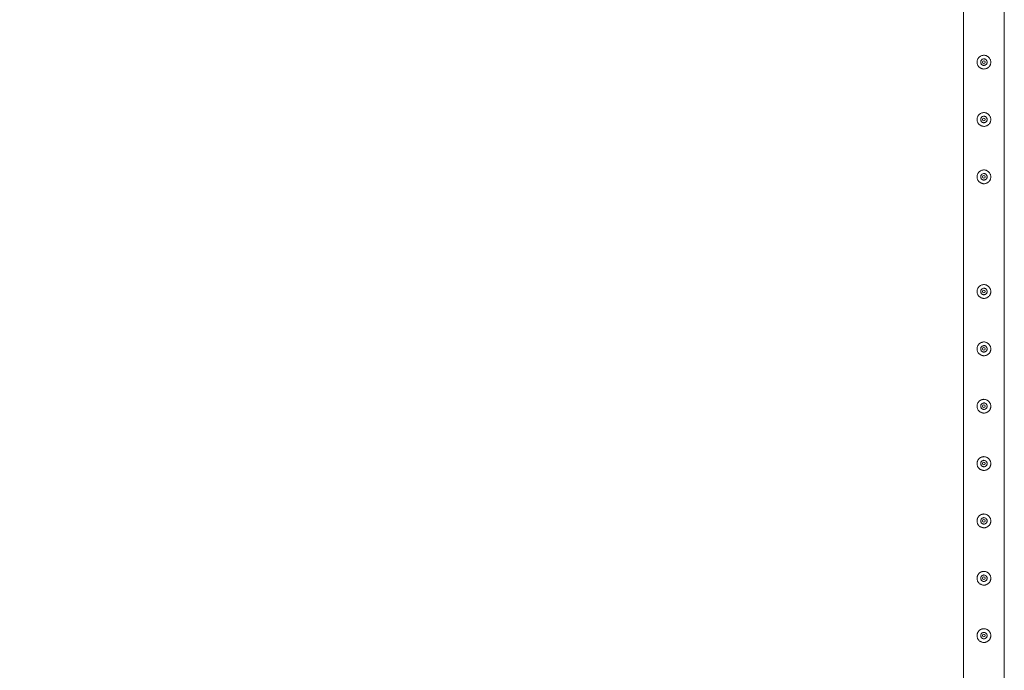
# Model space of a CAD drawing. Units: millimetres. Extents: x 0 to 42, y 0 to 29.8.
# Drawn here: x 7.1 to 9.2, y 19.2 to 20.6 of the extents above; entities that cross this region are included whole.
import ezdxf

# ---------------------------------------------------------------- set-up
doc = ezdxf.new("R2010")
doc.units = ezdxf.units.MM
doc.layers.add('LE_NORM', color=179, linetype='Continuous', lineweight=40)
doc.styles.add('SLDTEXTSTYLE0', font='TXT', dxfattribs={"width": 0.605})
doc.dimstyles.new('SLDDIMSTYLE1', dxfattribs={"dimtxt": 0.35, "dimasz": 0.3, "dimexe": 0, "dimexo": 0.0625, "dimgap": 0.0875, "dimtad": 1, "dimlfac": 100, "dimrnd": 1e-09, "dimzin": 12, "dimdsep": 46, "dimtxsty": 'SLDTEXTSTYLE0', "dimsah": 1, "dimcen": 0.09, "dimadec": 0, "dimazin": 3, "dimtfac": 1, "dimtofl": 0, "dimtmove": 0, "dimatfit": 3, "dimfxl": 0, "dimfrac": 2, "dimtolj": 1, "dimtzin": 12, "dimarcsym": 0})

# ---------------------------------------------------------------- blocks, each defined once
blk = doc.blocks.new('_D_11')
at = {"layer": 'LE_NORM'}
for p, q in [((9.1055, 26.401), (6.9185, 26.401)), ((7.0176, 26.401), (7.0176, 11.401)), ((9.1055, 11.401), (6.9185, 11.401))]:
    blk.add_line(p, q, dxfattribs=at)
for points in [[(7.0176, 26.401), (6.9176, 26.101), (7.1176, 26.101)], [(7.0176, 11.401), (7.1176, 11.701), (6.9176, 11.701)]]:
    blk.add_solid(points, dxfattribs=at)
at = {"layer": 'LE_NORM', "char_height": 0.35, "attachment_point": 1, "rotation": 90, "style": 'SLDTEXTSTYLE0'}
for s, insert in [('(6x250)', (6.5664, 18.8571, -1.2493)), ('1500', (6.5664, 17.6077, -1.2493))]:
    blk.add_mtext(s, dxfattribs=dict(at, insert=insert))

msp = doc.modelspace()

# ---------------------------------------------------------------- linework, layer by layer
at = {"color": 7, "linetype": 'Continuous', "lineweight": 0}
for p, q in [((9.16013, 21.39894), (9.16013, 18.90315)), ((9.24903, 18.90318), (9.24903, 21.39891)), ((9.19768, 20.52732), (9.19753, 20.52604)), ((9.19753, 20.52604), (9.1976, 20.52563)), ((9.19768, 20.40232), (9.19753, 20.40104)), ((9.19753, 20.40104), (9.1976, 20.40063)), ((9.19768, 20.27732), (9.19753, 20.27604)), ((9.19753, 20.27604), (9.1976, 20.27563)), ((9.19768, 20.02732), (9.19753, 20.02604)), ((9.19753, 20.02604), (9.1976, 20.02563)), ((9.19768, 19.90232), (9.19753, 19.90104)), ((9.19753, 19.90104), (9.1976, 19.90063)), ((9.19768, 19.77732), (9.19753, 19.77604)), ((9.19753, 19.77604), (9.1976, 19.77563)), ((9.19768, 19.65232), (9.19753, 19.65104)), ((9.19753, 19.65104), (9.1976, 19.65063)), ((9.19768, 19.52732), (9.19753, 19.52604)), ((9.19753, 19.52604), (9.1976, 19.52563)), ((9.19768, 19.40232), (9.19753, 19.40104)), ((9.19753, 19.40104), (9.1976, 19.40063)), ((9.19768, 19.27732), (9.19753, 19.27604)), ((9.19753, 19.27604), (9.1976, 19.27563))]:
    msp.add_line(p, q, dxfattribs=at)
for centre in [(9.20458, 20.52604), (9.20458, 20.40104), (9.20458, 20.27604), (9.20458, 20.02604), (9.20458, 19.90104), (9.20458, 19.77604), (9.20458, 19.65104), (9.20458, 19.52604), (9.20458, 19.40104), (9.20458, 19.27604)]:
    msp.add_circle(centre, 0.003, dxfattribs=at)
for points, knots in [([(9.18958, 20.52604), (9.18962, 20.52686), (9.1897, 20.52849), (9.19031, 20.53087), (9.19127, 20.5331), (9.19259, 20.53517), (9.19424, 20.53701), (9.19622, 20.53859), (9.19846, 20.53982), (9.20089, 20.54066), (9.2034, 20.54106), (9.20589, 20.54106), (9.2083, 20.54064), (9.21058, 20.53986), (9.21271, 20.53872), (9.21466, 20.53724), (9.21637, 20.53543), (9.21778, 20.53331), (9.21882, 20.53096), (9.21945, 20.52848), (9.21964, 20.52596), (9.21943, 20.52352), (9.21883, 20.52118), (9.21788, 20.51897), (9.21658, 20.51694), (9.21493, 20.51509), (9.21296, 20.51352), (9.21072, 20.51228), (9.20828, 20.51144), (9.20578, 20.51102), (9.20328, 20.51104), (9.20088, 20.51144), (9.1986, 20.51222), (9.19646, 20.51335), (9.19452, 20.51483), (9.1928, 20.51665), (9.19138, 20.51876), (9.19035, 20.52109), (9.1897, 20.52354), (9.18962, 20.52521), (9.18958, 20.52604)], [0, 0, 0, 0, 0.02578998, 0.05158364, 0.07732873, 0.10307608, 0.12976309, 0.15645354, 0.18386044, 0.2112589, 0.23768074, 0.26409777, 0.28945108, 0.31480891, 0.34051159, 0.36620935, 0.3931504, 0.4200924, 0.44743937, 0.47477499, 0.50084739, 0.52691941, 0.5520633, 0.57720994, 0.60317652, 0.62914261, 0.6564029, 0.68364769, 0.71072372, 0.73780186, 0.76356528, 0.78933132, 0.81466046, 0.84000842, 0.86630094, 0.8925958, 0.91996275, 0.94731892, 0.97366189, 1, 1, 1, 1]), ([(9.21163, 20.52604), (9.21155, 20.52526), (9.2114, 20.52369), (9.2102, 20.52159), (9.20843, 20.51998), (9.2062, 20.51905), (9.2038, 20.5189), (9.2015, 20.51955), (9.19955, 20.52092), (9.19813, 20.52287), (9.19745, 20.52518), (9.19756, 20.52758), (9.19845, 20.52979), (9.20002, 20.5316), (9.20211, 20.53279), (9.20448, 20.53323), (9.20685, 20.53286), (9.20896, 20.53174), (9.21058, 20.52998), (9.21149, 20.52798), (9.21159, 20.52661), (9.21163, 20.52604)], [0, 0, 0, 0, 0.0531509, 0.1062897, 0.1599029, 0.2138636, 0.2672872, 0.3201722, 0.3733007, 0.4271168, 0.4809886, 0.5341792, 0.5870269, 0.6403809, 0.6943162, 0.7480048, 0.8010105, 0.8539518, 0.907542, 0.9615018, 1, 1, 1, 1]), ([(9.21156, 20.52563), (9.21163, 20.5263), (9.2117, 20.52699), (9.21144, 20.52761), (9.21143, 20.52763)], [0, 0, 0, 0, 0.964624, 1, 1, 1, 1]), ([(9.18958, 20.40104), (9.18962, 20.40186), (9.1897, 20.40349), (9.19031, 20.40587), (9.19127, 20.4081), (9.19259, 20.41017), (9.19424, 20.41201), (9.19622, 20.41359), (9.19846, 20.41482), (9.20089, 20.41566), (9.2034, 20.41606), (9.20589, 20.41606), (9.2083, 20.41564), (9.21058, 20.41486), (9.21271, 20.41372), (9.21466, 20.41224), (9.21637, 20.41043), (9.21778, 20.40831), (9.21882, 20.40596), (9.21945, 20.40348), (9.21964, 20.40096), (9.21943, 20.39852), (9.21883, 20.39618), (9.21788, 20.39397), (9.21658, 20.39194), (9.21493, 20.39009), (9.21296, 20.38852), (9.21072, 20.38728), (9.20828, 20.38644), (9.20578, 20.38602), (9.20328, 20.38604), (9.20088, 20.38644), (9.1986, 20.38722), (9.19646, 20.38835), (9.19452, 20.38983), (9.1928, 20.39165), (9.19138, 20.39376), (9.19035, 20.39609), (9.1897, 20.39854), (9.18962, 20.40021), (9.18958, 20.40104)], [0, 0, 0, 0, 0.02578998, 0.05158364, 0.07732873, 0.10307608, 0.12976309, 0.15645354, 0.18386044, 0.2112589, 0.23768074, 0.26409777, 0.28945108, 0.31480891, 0.34051159, 0.36620935, 0.3931504, 0.4200924, 0.44743937, 0.47477499, 0.50084739, 0.52691941, 0.5520633, 0.57720994, 0.60317652, 0.62914261, 0.6564029, 0.68364769, 0.71072372, 0.73780186, 0.76356528, 0.78933132, 0.81466046, 0.84000842, 0.86630094, 0.8925958, 0.91996275, 0.94731892, 0.97366189, 1, 1, 1, 1]), ([(9.21163, 20.40104), (9.21155, 20.40026), (9.2114, 20.39869), (9.2102, 20.39659), (9.20843, 20.39498), (9.2062, 20.39405), (9.2038, 20.3939), (9.2015, 20.39455), (9.19955, 20.39592), (9.19813, 20.39787), (9.19745, 20.40018), (9.19756, 20.40258), (9.19845, 20.40479), (9.20002, 20.4066), (9.20211, 20.40779), (9.20448, 20.40823), (9.20685, 20.40786), (9.20896, 20.40674), (9.21058, 20.40498), (9.21149, 20.40298), (9.21159, 20.40161), (9.21163, 20.40104)], [0, 0, 0, 0, 0.0531509, 0.1062897, 0.1599029, 0.2138636, 0.2672872, 0.3201722, 0.3733007, 0.4271168, 0.4809886, 0.5341792, 0.5870269, 0.6403809, 0.6943162, 0.7480048, 0.8010105, 0.8539518, 0.907542, 0.9615018, 1, 1, 1, 1]), ([(9.21156, 20.40063), (9.21159, 20.40129), (9.21165, 20.40234), (9.2112, 20.40327), (9.21104, 20.40361)], [0, 0, 0, 0, 0.6319715, 1, 1, 1, 1]), ([(9.18958, 20.27604), (9.18962, 20.27686), (9.1897, 20.27849), (9.19031, 20.28087), (9.19127, 20.2831), (9.19259, 20.28517), (9.19424, 20.28701), (9.19622, 20.28859), (9.19846, 20.28982), (9.20089, 20.29066), (9.2034, 20.29106), (9.20589, 20.29106), (9.2083, 20.29064), (9.21058, 20.28986), (9.21271, 20.28872), (9.21466, 20.28724), (9.21637, 20.28543), (9.21778, 20.28331), (9.21882, 20.28096), (9.21945, 20.27848), (9.21964, 20.27596), (9.21943, 20.27352), (9.21883, 20.27118), (9.21788, 20.26897), (9.21658, 20.26694), (9.21493, 20.26509), (9.21296, 20.26352), (9.21072, 20.26228), (9.20828, 20.26144), (9.20578, 20.26102), (9.20328, 20.26104), (9.20088, 20.26144), (9.1986, 20.26222), (9.19646, 20.26335), (9.19452, 20.26483), (9.1928, 20.26665), (9.19138, 20.26876), (9.19035, 20.27109), (9.1897, 20.27354), (9.18962, 20.27521), (9.18958, 20.27604)], [0, 0, 0, 0, 0.02578998, 0.05158364, 0.07732873, 0.10307608, 0.12976309, 0.15645354, 0.18386044, 0.2112589, 0.23768074, 0.26409777, 0.28945108, 0.31480891, 0.34051159, 0.36620935, 0.3931504, 0.4200924, 0.44743937, 0.47477499, 0.50084739, 0.52691941, 0.5520633, 0.57720994, 0.60317652, 0.62914261, 0.6564029, 0.68364769, 0.71072372, 0.73780186, 0.76356528, 0.78933132, 0.81466046, 0.84000842, 0.86630094, 0.8925958, 0.91996275, 0.94731892, 0.97366189, 1, 1, 1, 1]), ([(9.21163, 20.27604), (9.21155, 20.27526), (9.2114, 20.27369), (9.2102, 20.27159), (9.20843, 20.26998), (9.2062, 20.26905), (9.2038, 20.2689), (9.2015, 20.26955), (9.19955, 20.27092), (9.19813, 20.27287), (9.19745, 20.27518), (9.19756, 20.27758), (9.19845, 20.27979), (9.20002, 20.2816), (9.20211, 20.28279), (9.20448, 20.28323), (9.20685, 20.28286), (9.20896, 20.28174), (9.21058, 20.27998), (9.21149, 20.27798), (9.21159, 20.27661), (9.21163, 20.27604)], [0, 0, 0, 0, 0.0531509, 0.1062897, 0.1599029, 0.2138636, 0.2672872, 0.3201722, 0.3733007, 0.4271168, 0.4809886, 0.5341792, 0.5870269, 0.6403809, 0.6943162, 0.7480048, 0.8010105, 0.8539518, 0.907542, 0.9615018, 1, 1, 1, 1]), ([(9.21156, 20.27563), (9.21159, 20.27629), (9.21165, 20.27734), (9.2112, 20.27827), (9.21104, 20.27861)], [0, 0, 0, 0, 0.6319715, 1, 1, 1, 1]), ([(9.18958, 20.02604), (9.18962, 20.02686), (9.1897, 20.02849), (9.19031, 20.03087), (9.19127, 20.0331), (9.19259, 20.03517), (9.19424, 20.03701), (9.19622, 20.03859), (9.19846, 20.03982), (9.20089, 20.04066), (9.2034, 20.04106), (9.20589, 20.04106), (9.2083, 20.04064), (9.21058, 20.03986), (9.21271, 20.03872), (9.21466, 20.03724), (9.21637, 20.03543), (9.21778, 20.03331), (9.21882, 20.03096), (9.21945, 20.02848), (9.21964, 20.02596), (9.21943, 20.02352), (9.21883, 20.02118), (9.21788, 20.01897), (9.21658, 20.01694), (9.21493, 20.01509), (9.21296, 20.01352), (9.21072, 20.01228), (9.20828, 20.01144), (9.20578, 20.01102), (9.20328, 20.01104), (9.20088, 20.01144), (9.1986, 20.01222), (9.19646, 20.01335), (9.19452, 20.01483), (9.1928, 20.01665), (9.19138, 20.01876), (9.19035, 20.02109), (9.1897, 20.02354), (9.18962, 20.02521), (9.18958, 20.02604)], [0, 0, 0, 0, 0.02578998, 0.05158364, 0.07732873, 0.10307608, 0.12976309, 0.15645354, 0.18386044, 0.2112589, 0.23768074, 0.26409777, 0.28945108, 0.31480891, 0.34051159, 0.36620935, 0.3931504, 0.4200924, 0.44743937, 0.47477499, 0.50084739, 0.52691941, 0.5520633, 0.57720994, 0.60317652, 0.62914261, 0.6564029, 0.68364769, 0.71072372, 0.73780186, 0.76356528, 0.78933132, 0.81466046, 0.84000842, 0.86630094, 0.8925958, 0.91996275, 0.94731892, 0.97366189, 1, 1, 1, 1]), ([(9.21163, 20.02604), (9.21155, 20.02526), (9.2114, 20.02369), (9.2102, 20.02159), (9.20843, 20.01998), (9.2062, 20.01905), (9.2038, 20.0189), (9.2015, 20.01955), (9.19955, 20.02092), (9.19813, 20.02287), (9.19745, 20.02518), (9.19756, 20.02758), (9.19845, 20.02979), (9.20002, 20.0316), (9.20211, 20.03279), (9.20448, 20.03323), (9.20685, 20.03286), (9.20896, 20.03174), (9.21058, 20.02998), (9.21149, 20.02798), (9.21159, 20.02661), (9.21163, 20.02604)], [0, 0, 0, 0, 0.0531509, 0.1062897, 0.1599029, 0.2138636, 0.2672872, 0.3201722, 0.3733007, 0.4271168, 0.4809886, 0.5341792, 0.5870269, 0.6403809, 0.6943162, 0.7480048, 0.8010105, 0.8539518, 0.907542, 0.9615018, 1, 1, 1, 1]), ([(9.21156, 20.02563), (9.21163, 20.0263), (9.2117, 20.02699), (9.21144, 20.02761), (9.21143, 20.02763)], [0, 0, 0, 0, 0.964624, 1, 1, 1, 1]), ([(9.18958, 19.90104), (9.18962, 19.90186), (9.1897, 19.90349), (9.19031, 19.90587), (9.19127, 19.9081), (9.19259, 19.91017), (9.19424, 19.91201), (9.19622, 19.91359), (9.19846, 19.91482), (9.20089, 19.91566), (9.2034, 19.91606), (9.20589, 19.91606), (9.2083, 19.91564), (9.21058, 19.91486), (9.21271, 19.91372), (9.21466, 19.91224), (9.21637, 19.91043), (9.21778, 19.90831), (9.21882, 19.90596), (9.21945, 19.90348), (9.21964, 19.90096), (9.21943, 19.89852), (9.21883, 19.89618), (9.21788, 19.89397), (9.21658, 19.89194), (9.21493, 19.89009), (9.21296, 19.88852), (9.21072, 19.88728), (9.20828, 19.88644), (9.20578, 19.88602), (9.20328, 19.88604), (9.20088, 19.88644), (9.1986, 19.88722), (9.19646, 19.88835), (9.19452, 19.88983), (9.1928, 19.89165), (9.19138, 19.89376), (9.19035, 19.89609), (9.1897, 19.89854), (9.18962, 19.90021), (9.18958, 19.90104)], [0, 0, 0, 0, 0.02578998, 0.05158365, 0.07732874, 0.10307609, 0.1297631, 0.15645356, 0.18386046, 0.21125893, 0.23768077, 0.2640978, 0.28945112, 0.31480895, 0.34051163, 0.36620939, 0.39315044, 0.42009245, 0.44743942, 0.47477504, 0.50084744, 0.52691947, 0.55206337, 0.57721, 0.60317659, 0.62914222, 0.65640251, 0.68364791, 0.71072374, 0.73780188, 0.7635653, 0.78933134, 0.81466069, 0.84000895, 0.86630146, 0.89259588, 0.91996335, 0.94731952, 0.97366188, 1, 1, 1, 1]), ([(9.21163, 19.90104), (9.21155, 19.90026), (9.2114, 19.89869), (9.2102, 19.89659), (9.20843, 19.89498), (9.2062, 19.89405), (9.2038, 19.8939), (9.2015, 19.89455), (9.19955, 19.89592), (9.19813, 19.89787), (9.19745, 19.90018), (9.19756, 19.90258), (9.19845, 19.90479), (9.20002, 19.9066), (9.20211, 19.90779), (9.20448, 19.90823), (9.20685, 19.90786), (9.20896, 19.90674), (9.21058, 19.90498), (9.21149, 19.90298), (9.21159, 19.90161), (9.21163, 19.90104)], [0, 0, 0, 0, 0.053151, 0.1062899, 0.1599023, 0.2138631, 0.2672867, 0.3201715, 0.3733009, 0.4271171, 0.4809877, 0.5341784, 0.5870261, 0.6403803, 0.6943157, 0.7480044, 0.8010101, 0.8539515, 0.9075419, 0.9615018, 1, 1, 1, 1]), ([(9.21156, 19.90063), (9.21163, 19.9013), (9.2117, 19.90199), (9.21144, 19.90261), (9.21143, 19.90263)], [0, 0, 0, 0, 0.96462298, 1, 1, 1, 1]), ([(9.18958, 19.77604), (9.18962, 19.77686), (9.1897, 19.77849), (9.19031, 19.78087), (9.19127, 19.7831), (9.19259, 19.78517), (9.19424, 19.78701), (9.19622, 19.78859), (9.19846, 19.78982), (9.20089, 19.79066), (9.2034, 19.79106), (9.20589, 19.79106), (9.2083, 19.79064), (9.21058, 19.78986), (9.21271, 19.78872), (9.21466, 19.78724), (9.21637, 19.78543), (9.21778, 19.78331), (9.21882, 19.78096), (9.21945, 19.77848), (9.21964, 19.77596), (9.21943, 19.77352), (9.21883, 19.77118), (9.21788, 19.76897), (9.21658, 19.76694), (9.21493, 19.76509), (9.21296, 19.76352), (9.21072, 19.76228), (9.20828, 19.76144), (9.20578, 19.76102), (9.20328, 19.76104), (9.20088, 19.76144), (9.1986, 19.76222), (9.19646, 19.76335), (9.19452, 19.76483), (9.1928, 19.76665), (9.19138, 19.76876), (9.19035, 19.77109), (9.1897, 19.77354), (9.18962, 19.77521), (9.18958, 19.77604)], [0, 0, 0, 0, 0.02579, 0.0515837, 0.0773288, 0.1030756, 0.1297631, 0.1564531, 0.1838604, 0.2112588, 0.2376807, 0.2640977, 0.289451, 0.3148089, 0.3405118, 0.3662089, 0.3931508, 0.4200923, 0.4474387, 0.4747756, 0.5008473, 0.5269194, 0.5520633, 0.5772099, 0.6031765, 0.6291421, 0.6564024, 0.6836478, 0.7107237, 0.7378018, 0.7635653, 0.7893313, 0.8146606, 0.8400089, 0.8663014, 0.8925959, 0.9199633, 0.9473195, 0.9736619, 1, 1, 1, 1]), ([(9.21163, 19.77604), (9.21155, 19.77526), (9.2114, 19.77369), (9.2102, 19.77159), (9.20843, 19.76998), (9.2062, 19.76905), (9.2038, 19.7689), (9.2015, 19.76955), (9.19955, 19.77092), (9.19813, 19.77287), (9.19745, 19.77518), (9.19756, 19.77758), (9.19845, 19.77979), (9.20002, 19.7816), (9.20211, 19.78279), (9.20448, 19.78323), (9.20685, 19.78286), (9.20896, 19.78174), (9.21058, 19.77998), (9.21149, 19.77798), (9.21159, 19.77661), (9.21163, 19.77604)], [0, 0, 0, 0, 0.0531509, 0.1062897, 0.1599021, 0.2138628, 0.2672864, 0.3201711, 0.3733004, 0.4271165, 0.480987, 0.534179, 0.5870255, 0.6403806, 0.6943152, 0.7480041, 0.8010097, 0.8539517, 0.907542, 0.9615018, 1, 1, 1, 1]), ([(9.21156, 19.77563), (9.21163, 19.7763), (9.2117, 19.77699), (9.21144, 19.77761), (9.21143, 19.77763)], [0, 0, 0, 0, 0.9646495, 1, 1, 1, 1]), ([(9.18958, 19.65104), (9.18962, 19.65186), (9.1897, 19.65349), (9.19031, 19.65587), (9.19127, 19.6581), (9.19259, 19.66017), (9.19424, 19.66201), (9.19622, 19.66359), (9.19846, 19.66482), (9.20089, 19.66566), (9.2034, 19.66606), (9.20589, 19.66606), (9.2083, 19.66564), (9.21058, 19.66486), (9.21271, 19.66372), (9.21466, 19.66224), (9.21637, 19.66043), (9.21778, 19.65831), (9.21882, 19.65596), (9.21945, 19.65348), (9.21964, 19.65096), (9.21943, 19.64852), (9.21883, 19.64618), (9.21788, 19.64397), (9.21658, 19.64194), (9.21493, 19.64009), (9.21296, 19.63852), (9.21072, 19.63728), (9.20828, 19.63644), (9.20578, 19.63602), (9.20328, 19.63604), (9.20088, 19.63644), (9.1986, 19.63722), (9.19646, 19.63835), (9.19452, 19.63983), (9.1928, 19.64165), (9.19138, 19.64376), (9.19035, 19.64609), (9.1897, 19.64854), (9.18962, 19.65021), (9.18958, 19.65104)], [0, 0, 0, 0, 0.02579, 0.0515837, 0.0773288, 0.1030756, 0.1297631, 0.1564531, 0.1838604, 0.2112588, 0.2376807, 0.2640977, 0.289451, 0.3148089, 0.3405118, 0.3662089, 0.3931508, 0.4200923, 0.4474387, 0.4747756, 0.5008473, 0.5269194, 0.5520633, 0.5772099, 0.6031765, 0.6291421, 0.6564024, 0.6836478, 0.7107237, 0.7378018, 0.7635653, 0.7893313, 0.8146606, 0.8400089, 0.8663014, 0.8925959, 0.9199633, 0.9473195, 0.9736619, 1, 1, 1, 1]), ([(9.21163, 19.65104), (9.21155, 19.65026), (9.2114, 19.64869), (9.2102, 19.64659), (9.20843, 19.64498), (9.2062, 19.64405), (9.2038, 19.6439), (9.2015, 19.64455), (9.19955, 19.64592), (9.19813, 19.64787), (9.19745, 19.65018), (9.19756, 19.65258), (9.19845, 19.65479), (9.20002, 19.6566), (9.20211, 19.65779), (9.20448, 19.65823), (9.20685, 19.65786), (9.20896, 19.65674), (9.21058, 19.65498), (9.21149, 19.65298), (9.21159, 19.65161), (9.21163, 19.65104)], [0, 0, 0, 0, 0.0531509, 0.1062897, 0.1599021, 0.2138628, 0.2672864, 0.3201711, 0.3733004, 0.4271165, 0.480987, 0.534179, 0.5870255, 0.6403806, 0.6943152, 0.7480041, 0.8010097, 0.8539517, 0.907542, 0.9615018, 1, 1, 1, 1]), ([(9.21156, 19.65063), (9.21159, 19.65129), (9.21165, 19.65234), (9.2112, 19.65327), (9.21104, 19.65361)], [0, 0, 0, 0, 0.6319643, 1, 1, 1, 1]), ([(9.18958, 19.52604), (9.18962, 19.52686), (9.1897, 19.52849), (9.19031, 19.53087), (9.19127, 19.5331), (9.19259, 19.53517), (9.19424, 19.53701), (9.19622, 19.53859), (9.19846, 19.53982), (9.20089, 19.54066), (9.2034, 19.54106), (9.20589, 19.54106), (9.2083, 19.54064), (9.21058, 19.53986), (9.21271, 19.53872), (9.21466, 19.53724), (9.21637, 19.53543), (9.21778, 19.53331), (9.21882, 19.53096), (9.21945, 19.52848), (9.21964, 19.52596), (9.21943, 19.52352), (9.21883, 19.52118), (9.21788, 19.51897), (9.21658, 19.51694), (9.21493, 19.51509), (9.21296, 19.51352), (9.21072, 19.51228), (9.20828, 19.51144), (9.20578, 19.51102), (9.20328, 19.51104), (9.20088, 19.51144), (9.1986, 19.51222), (9.19646, 19.51335), (9.19452, 19.51483), (9.1928, 19.51665), (9.19138, 19.51876), (9.19035, 19.52109), (9.1897, 19.52354), (9.18962, 19.52521), (9.18958, 19.52604)], [0, 0, 0, 0, 0.02579, 0.0515837, 0.0773288, 0.1030756, 0.1297631, 0.1564531, 0.1838604, 0.2112588, 0.2376807, 0.2640977, 0.289451, 0.3148089, 0.3405118, 0.3662089, 0.3931508, 0.4200923, 0.4474387, 0.4747756, 0.5008473, 0.5269194, 0.5520633, 0.5772099, 0.6031765, 0.6291421, 0.6564024, 0.6836478, 0.7107237, 0.7378018, 0.7635653, 0.7893313, 0.8146606, 0.8400089, 0.8663014, 0.8925959, 0.9199633, 0.9473195, 0.9736619, 1, 1, 1, 1]), ([(9.21163, 19.52604), (9.21155, 19.52526), (9.2114, 19.52369), (9.2102, 19.52159), (9.20843, 19.51998), (9.2062, 19.51905), (9.2038, 19.5189), (9.2015, 19.51955), (9.19955, 19.52092), (9.19813, 19.52287), (9.19745, 19.52518), (9.19756, 19.52758), (9.19845, 19.52979), (9.20002, 19.5316), (9.20211, 19.53279), (9.20448, 19.53323), (9.20685, 19.53286), (9.20896, 19.53174), (9.21058, 19.52998), (9.21149, 19.52798), (9.21159, 19.52661), (9.21163, 19.52604)], [0, 0, 0, 0, 0.0531509, 0.1062897, 0.1599021, 0.2138628, 0.2672864, 0.3201711, 0.3733004, 0.4271165, 0.480987, 0.534179, 0.5870255, 0.6403806, 0.6943152, 0.7480041, 0.8010097, 0.8539517, 0.907542, 0.9615018, 1, 1, 1, 1]), ([(9.21156, 19.52563), (9.21159, 19.52629), (9.21165, 19.52734), (9.2112, 19.52827), (9.21104, 19.52861)], [0, 0, 0, 0, 0.6319643, 1, 1, 1, 1]), ([(9.18958, 19.40104), (9.18962, 19.40186), (9.1897, 19.40349), (9.19031, 19.40587), (9.19127, 19.4081), (9.19259, 19.41017), (9.19424, 19.41201), (9.19622, 19.41359), (9.19846, 19.41482), (9.20089, 19.41566), (9.2034, 19.41606), (9.20589, 19.41606), (9.2083, 19.41564), (9.21058, 19.41486), (9.21271, 19.41372), (9.21466, 19.41224), (9.21637, 19.41043), (9.21778, 19.40831), (9.21882, 19.40596), (9.21945, 19.40348), (9.21964, 19.40096), (9.21943, 19.39852), (9.21883, 19.39618), (9.21788, 19.39397), (9.21658, 19.39194), (9.21493, 19.39009), (9.21296, 19.38852), (9.21072, 19.38728), (9.20828, 19.38644), (9.20578, 19.38602), (9.20328, 19.38604), (9.20088, 19.38644), (9.1986, 19.38722), (9.19646, 19.38835), (9.19452, 19.38983), (9.1928, 19.39165), (9.19138, 19.39376), (9.19035, 19.39609), (9.1897, 19.39854), (9.18962, 19.40021), (9.18958, 19.40104)], [0, 0, 0, 0, 0.02579, 0.0515837, 0.0773288, 0.1030756, 0.1297631, 0.1564531, 0.1838603, 0.2112588, 0.2376806, 0.2640977, 0.289451, 0.3148088, 0.3405118, 0.3662088, 0.3931508, 0.4200923, 0.4474387, 0.4747755, 0.500847, 0.5269193, 0.5520632, 0.5772099, 0.6031762, 0.6291421, 0.6564025, 0.6836478, 0.7107237, 0.7378018, 0.7635652, 0.7893312, 0.8146605, 0.8400089, 0.8663014, 0.8925958, 0.919963, 0.9473195, 0.9736616, 1, 1, 1, 1]), ([(9.21163, 19.40104), (9.21155, 19.40026), (9.2114, 19.39869), (9.2102, 19.39659), (9.20843, 19.39498), (9.2062, 19.39405), (9.2038, 19.3939), (9.2015, 19.39455), (9.19955, 19.39592), (9.19813, 19.39787), (9.19745, 19.40018), (9.19756, 19.40258), (9.19845, 19.40479), (9.20002, 19.4066), (9.20211, 19.40779), (9.20448, 19.40823), (9.20685, 19.40786), (9.20896, 19.40674), (9.21058, 19.40498), (9.21149, 19.40298), (9.21159, 19.40161), (9.21163, 19.40104)], [0, 0, 0, 0, 0.0531509, 0.1062891, 0.1599019, 0.2138626, 0.2672862, 0.3201709, 0.3732998, 0.4271159, 0.4809864, 0.5341791, 0.5870255, 0.6403806, 0.6943153, 0.7480041, 0.8010098, 0.8539517, 0.907542, 0.9615018, 1, 1, 1, 1]), ([(9.21156, 19.40063), (9.21159, 19.40129), (9.21165, 19.40234), (9.2112, 19.40327), (9.21104, 19.40361)], [0, 0, 0, 0, 0.6319679, 1, 1, 1, 1]), ([(9.18958, 19.27604), (9.18962, 19.27686), (9.1897, 19.27849), (9.19031, 19.28087), (9.19127, 19.2831), (9.19259, 19.28517), (9.19424, 19.28701), (9.19622, 19.28859), (9.19846, 19.28982), (9.20089, 19.29066), (9.2034, 19.29106), (9.20589, 19.29106), (9.2083, 19.29064), (9.21058, 19.28986), (9.21271, 19.28872), (9.21466, 19.28724), (9.21637, 19.28543), (9.21778, 19.28331), (9.21882, 19.28096), (9.21945, 19.27848), (9.21964, 19.27596), (9.21943, 19.27352), (9.21883, 19.27118), (9.21788, 19.26897), (9.21658, 19.26694), (9.21493, 19.26509), (9.21296, 19.26352), (9.21072, 19.26228), (9.20828, 19.26144), (9.20578, 19.26102), (9.20328, 19.26104), (9.20088, 19.26144), (9.1986, 19.26222), (9.19646, 19.26335), (9.19452, 19.26483), (9.1928, 19.26665), (9.19138, 19.26876), (9.19035, 19.27109), (9.1897, 19.27354), (9.18962, 19.27521), (9.18958, 19.27604)], [0, 0, 0, 0, 0.02578998, 0.05158365, 0.07732875, 0.10307583, 0.12976285, 0.1564533, 0.18386036, 0.21125882, 0.23768066, 0.2640977, 0.28945101, 0.31480885, 0.34051167, 0.36620906, 0.39315056, 0.42009231, 0.44743872, 0.47477525, 0.50084702, 0.52691936, 0.55206326, 0.5772099, 0.60317622, 0.62914209, 0.65640257, 0.68364782, 0.71072375, 0.73780185, 0.76356527, 0.78933125, 0.8146605, 0.84000891, 0.86630142, 0.89259584, 0.91996305, 0.94731951, 0.97366157, 1, 1, 1, 1]), ([(9.21163, 19.27604), (9.21155, 19.27526), (9.2114, 19.27369), (9.2102, 19.27159), (9.20843, 19.26998), (9.2062, 19.26905), (9.2038, 19.2689), (9.2015, 19.26955), (9.19955, 19.27092), (9.19813, 19.27287), (9.19745, 19.27518), (9.19756, 19.27758), (9.19845, 19.27979), (9.20002, 19.2816), (9.20211, 19.28279), (9.20448, 19.28323), (9.20685, 19.28286), (9.20896, 19.28174), (9.21058, 19.27998), (9.21149, 19.27798), (9.21159, 19.27661), (9.21163, 19.27604)], [0, 0, 0, 0, 0.0531509, 0.1062891, 0.1599019, 0.2138626, 0.2672862, 0.3201709, 0.3732998, 0.4271159, 0.4809864, 0.5341784, 0.5870261, 0.6403807, 0.6943153, 0.748004, 0.8010096, 0.8539515, 0.9075414, 0.9615012, 1, 1, 1, 1]), ([(9.21156, 19.27563), (9.21163, 19.2763), (9.2117, 19.27699), (9.21144, 19.27761), (9.21143, 19.27763)], [0, 0, 0, 0, 0.9646367, 1, 1, 1, 1])]:
    msp.add_open_spline(points, degree=3, knots=knots, dxfattribs=at)

# ---------------------------------------------------------------- dimensions: what is measured, and where the dimension line sits
at = {"layer": 'LE_NORM'}
dim = msp.add_linear_dim(base=(7.01759, 11.40104), p1=(9.20458, 26.40104), p2=(9.20458, 11.40104), angle=90, text='<> (6x250)', dimstyle='SLDDIMSTYLE1', dxfattribs=at)
dim.commit()
dim.dimension.update_dxf_attribs({"geometry": '_D_11', "text_midpoint": (7.01759, 18.90104), "dimtype": 160})

doc.saveas('drawing.dxf')
